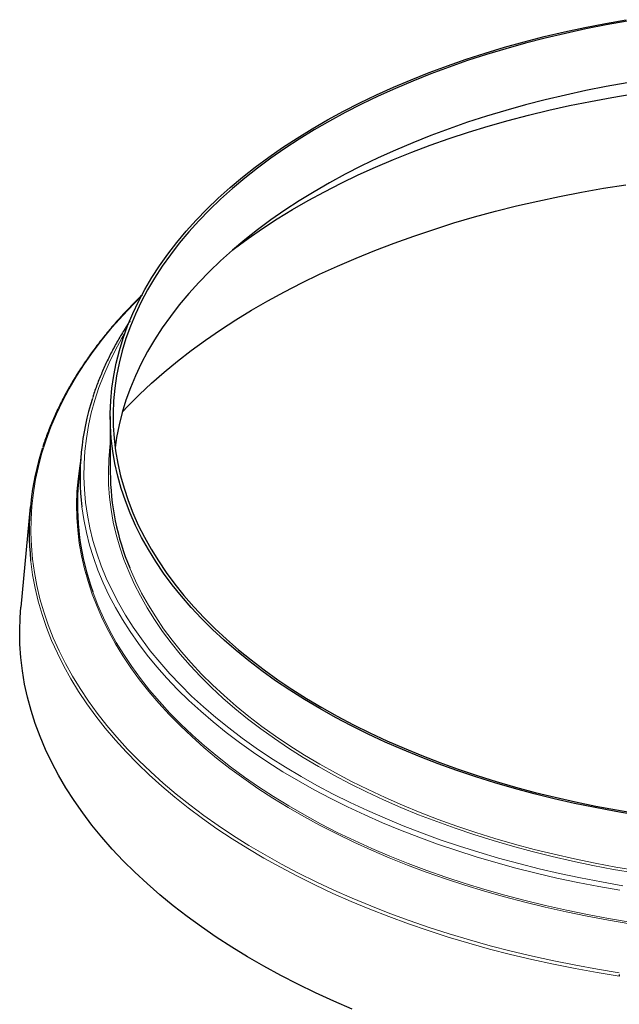
# Model space of a CAD drawing. Units: millimetres. Extents: x 10 to 593, y 4 to 411.
# Drawn here: x 57 to 73, y 213 to 239 of the extents above; entities that cross this region are included whole.
import ezdxf

# ---------------------------------------------------------------- set-up
doc = ezdxf.new("R2010")
doc.units = ezdxf.units.MM

msp = doc.modelspace()

# ---------------------------------------------------------------- linework, layer by layer
at = {"color": 7, "linetype": 'Continuous', "lineweight": 30}
for p, q in [((59.73797, 228.897951), (59.73797, 227.428177)), ((58.966035, 227.916349), (58.896799, 227.163633)), ((57.61949, 226.504615), (57.369272, 223.852463)), ((73.227947, 214.118993), (73.226965, 214.076628))]:
    msp.add_line(p, q, dxfattribs=at)
at = {"color": 7, "linetype": 'Continuous', "lineweight": 30, "flags": 128}
for points in [[(73.690363, 218.345636), (73.135245, 218.438528), (72.585291, 218.541148), (72.041015, 218.653404), (71.502921, 218.775189), (70.971512, 218.90639), (70.44728, 219.046886), (69.930715, 219.196546), (69.422296, 219.35523), (68.922495, 219.522791), (68.431779, 219.699074), (67.950603, 219.883913), (67.479416, 220.077138), (67.018655, 220.278568), (66.56875, 220.488016), (66.130119, 220.705288), (65.703168, 220.93018), (65.288297, 221.162484), (64.885891, 221.401984), (64.496324, 221.648457), (64.119958, 221.901674), (63.757144, 222.161398), (63.408219, 222.42739), (63.073508, 222.6994), (62.753322, 222.977178), (62.447958, 223.260461), (62.157703, 223.54899), (61.882824, 223.842495), (61.623577, 224.140701), (61.380204, 224.443334), (61.152932, 224.75011), (60.941972, 225.060745), (60.747519, 225.374949), (60.569755, 225.692431), (60.408845, 226.012893), (60.264939, 226.336041), (60.138171, 226.661571), (60.028658, 226.989182), (59.936503, 227.318568), (59.861792, 227.649423), (59.804592, 227.98144), (59.764959, 228.314309), (59.74293, 228.647722), (59.738522, 228.981367), (59.751741, 229.314934), (59.782577, 229.648114), (59.831, 229.980595), (59.896962, 230.312071), (59.980406, 230.642229), (60.081251, 230.970766), (60.199406, 231.297374), (60.334758, 231.621751), (60.487184, 231.943593), (60.65654, 232.262603), (60.842669, 232.578483), (61.0454, 232.890938), (61.264543, 233.19968), (61.499892, 233.50442), (61.751231, 233.804874), (62.018325, 234.100764), (62.300926, 234.391814), (62.598769, 234.677754), (62.911581, 234.958317), (63.239067, 235.233243), (63.580925, 235.502275), (63.936836, 235.765164), (64.306469, 236.021664), (64.68948, 236.271538), (65.085512, 236.514553), (65.494198, 236.750483), (65.915158, 236.979108), (66.348, 237.200215), (66.792319, 237.4136), (67.247705, 237.619063), (67.713734, 237.816413), (68.189971, 238.005467), (68.675972, 238.186049), (69.171289, 238.357991), (69.675457, 238.521132), (70.188009, 238.675323), (70.708468, 238.820418), (71.23635, 238.956282), (71.771164, 239.08279), (72.312412, 239.199824), (72.85959, 239.307274), (73.412191, 239.405041)], [(73.433072, 239.363457), (72.882658, 239.266077), (72.337644, 239.159051), (71.798539, 239.04248), (71.265842, 238.916473), (70.740049, 238.781147), (70.22165, 238.636626), (69.711126, 238.483046), (69.208953, 238.32055), (68.715598, 238.149288), (68.231519, 237.969422), (67.757167, 237.781116), (67.292984, 237.584546), (66.8394, 237.379897), (66.396838, 237.167357), (65.96571, 236.947124), (65.546417, 236.719404), (65.139348, 236.484408), (64.744883, 236.242355), (64.363387, 235.993471), (63.995217, 235.737985), (63.640716, 235.476137), (63.300211, 235.208169), (62.97402, 234.934332), (62.662447, 234.654879), (62.365781, 234.370071), (62.0843, 234.080173), (61.818263, 233.785453), (61.567918, 233.486188), (61.333501, 233.182654), (61.115226, 232.875135), (60.913298, 232.563916), (60.727904, 232.249286), (60.559219, 231.931539), (60.407396, 231.610971), (60.272579, 231.287878), (60.154892, 230.962562), (60.054446, 230.635326), (59.971333, 230.306474), (59.905631, 229.976311), (59.857401, 229.645145), (59.826688, 229.313284), (59.813519, 228.981036), (59.817909, 228.648712), (59.839853, 228.316619), (59.879329, 227.985068), (59.936301, 227.654365), (60.010718, 227.324819), (60.102509, 226.996736), (60.211588, 226.670422), (60.337854, 226.346181), (60.48119, 226.024312), (60.641463, 225.705117), (60.818523, 225.388892), (61.012207, 225.075932), (61.222332, 224.766527), (61.448705, 224.460964), (61.691114, 224.159529), (61.949334, 223.862503), (62.223126, 223.57016), (62.512233, 223.282774), (62.816387, 223.00061), (63.135307, 222.723933), (63.468693, 222.452999), (63.816237, 222.18806), (64.177615, 221.929363), (64.552492, 221.677149), (64.940516, 221.431651), (65.34133, 221.193099)], [(73.433072, 237.730375), (72.882658, 237.632995), (72.337644, 237.52597), (71.798539, 237.409399), (71.265842, 237.283391), (70.740049, 237.148065), (70.22165, 237.003544), (69.711126, 236.849965), (69.208953, 236.687468), (68.715598, 236.516207), (68.231519, 236.33634), (67.757167, 236.148034), (67.292984, 235.951465), (66.8394, 235.746815), (66.396838, 235.534275), (65.96571, 235.314042), (65.546417, 235.086323), (65.139348, 234.851327), (64.744883, 234.609274), (64.363387, 234.360389), (63.995217, 234.104904), (63.640716, 233.843055), (63.300211, 233.575088), (62.97402, 233.30125), (62.662447, 233.021797), (62.365781, 232.73699), (62.0843, 232.447091), (61.818263, 232.152372), (61.567918, 231.853107), (61.333501, 231.549573), (61.115226, 231.242053), (60.913298, 230.930834), (60.727904, 230.616205), (60.559219, 230.298458), (60.407396, 229.977889), (60.272579, 229.654797), (60.154892, 229.329481), (60.054446, 229.002244), (59.971333, 228.673392), (59.905631, 228.343229), (59.866043, 228.08141)], [(62.985043, 233.310802), (63.032443, 233.34689), (63.396047, 233.614178), (63.773339, 233.875068), (64.163982, 234.129324), (64.567625, 234.376721), (64.983909, 234.617036), (65.412459, 234.850055), (65.852892, 235.075568), (66.304815, 235.293374), (66.767822, 235.503278), (67.241499, 235.705092), (67.725423, 235.898636), (68.21916, 236.083735), (68.722267, 236.260225), (69.234296, 236.427947), (69.754786, 236.586752), (70.283274, 236.736496), (70.819284, 236.877046), (71.362337, 237.008278), (71.911949, 237.130071), (72.467626, 237.242319), (73.028871, 237.34492), (73.595181, 237.437783)], [(60.061155, 229.026059), (60.202391, 229.173652), (60.509161, 229.478694), (60.831031, 229.778506), (61.167734, 230.072839), (61.518991, 230.361448), (61.884508, 230.644094), (62.263983, 230.920542), (62.657101, 231.190561), (63.063535, 231.453929), (63.482947, 231.710426), (63.914989, 231.959839), (64.359303, 232.20196), (64.815518, 232.436589), (65.283256, 232.663532), (65.76213, 232.882598), (66.25174, 233.093606), (66.75168, 233.296382), (67.261535, 233.490757), (67.78088, 233.676569), (68.309287, 233.853663), (68.846314, 234.021894), (69.391516, 234.181119), (69.94444, 234.33121), (70.504628, 234.472039), (71.071613, 234.60349), (71.644923, 234.725454), (72.224084, 234.83783), (72.808615, 234.940524), (73.398029, 235.033451)], [(66.150974, 213.205624), (65.660382, 213.417346), (65.180513, 213.637106), (64.711762, 213.864722), (64.254514, 214.100006), (63.809146, 214.342766), (63.376024, 214.592802), (62.955506, 214.849908), (62.547936, 215.113871), (62.153652, 215.384476), (61.772976, 215.661498), (61.406222, 215.944711), (61.053693, 216.233881), (60.715678, 216.528769), (60.392455, 216.829134), (60.084292, 217.134728), (59.791441, 217.445299), (59.514143, 217.760593), (59.252627, 218.080349), (59.007107, 218.404304), (58.777787, 218.732191), (58.564854, 219.063741), (58.368484, 219.398681), (58.188838, 219.736735), (58.026065, 220.077625), (57.880299, 220.42107), (57.751659, 220.766789), (57.64025, 221.114494), (57.546165, 221.463902), (57.469483, 221.814723), (57.410265, 222.166672), (57.368561, 222.519455), (57.344402, 222.872784), (57.337812, 223.226367), (57.348796, 223.579914), (57.369272, 223.852463)], [(65.34133, 221.193099), (65.754559, 220.961714), (66.17982, 220.737712), (66.616716, 220.521301), (67.06484, 220.312682), (67.523777, 220.112049), (67.993099, 219.919589), (68.47237, 219.735481), (68.961144, 219.559896), (69.458967, 219.392998), (69.965373, 219.234942), (70.479895, 219.085874), (71.002052, 218.945934), (71.531359, 218.815252), (72.067322, 218.693949), (72.609444, 218.582138), (73.157222, 218.479924), (73.710143, 218.3874)]]:
    msp.add_lwpolyline(points, dxfattribs=at)
at = {"color": 7, "linetype": 'Continuous', "lineweight": 0, "flags": 128}
for points in [[(60.560341, 232.085685), (60.359244, 231.884766), (60.067167, 231.576064), (59.790688, 231.262611), (59.530038, 230.944671), (59.285435, 230.62251), (59.057083, 230.296397), (58.845174, 229.966607), (58.649886, 229.633414), (58.471382, 229.297098), (58.309813, 228.957941), (58.165312, 228.616227), (58.038003, 228.272242), (57.927989, 227.926274), (57.835364, 227.578614), (57.760206, 227.229551), (57.702577, 226.87938), (57.662526, 226.528392), (57.640087, 226.176882), (57.635276, 225.825144), (57.648102, 225.473473), (57.67855, 225.122164), (57.726596, 224.771511), (57.792199, 224.421806), (57.875305, 224.073345), (57.975844, 223.726417), (58.093732, 223.381315), (58.228871, 223.038327), (58.381145, 222.69774), (58.55043, 222.35984), (58.736582, 222.024908), (58.939445, 221.693228), (59.158851, 221.365075), (59.394615, 221.040725), (59.646539, 220.720449), (59.914411, 220.404516), (60.19801, 220.093191), (60.497096, 219.786733), (60.811419, 219.4854), (61.140715, 219.189445), (61.484711, 218.899116), (61.843115, 218.614654), (62.215629, 218.336298), (62.601939, 218.064282), (63.001725, 217.798835), (63.414649, 217.540177), (63.840367, 217.288526), (64.278522, 217.044092), (64.728745, 216.80708), (65.190662, 216.577689), (65.663884, 216.356111), (66.148014, 216.142531), (66.64265, 215.937128), (67.147374, 215.740075), (67.661765, 215.551536), (68.185391, 215.371669), (68.717815, 215.200626), (69.258591, 215.038549), (69.807264, 214.885573), (70.363375, 214.741828), (70.92646, 214.607433), (71.496046, 214.482502), (72.071655, 214.367138), (72.652807, 214.261439), (73.227966, 214.167204)], [(60.13414, 231.123159), (60.045653, 230.973346), (59.868167, 230.649792), (59.707528, 230.323317), (59.563879, 229.994214), (59.437349, 229.662777), (59.328051, 229.329304), (59.236082, 228.994092), (59.161526, 228.657442), (59.104448, 228.319655), (59.064901, 227.981034), (59.042918, 227.641881), (59.038521, 227.302501), (59.051712, 226.963195), (59.08248, 226.624271), (59.130798, 226.286029), (59.196623, 225.948772), (59.279894, 225.612804), (59.38054, 225.278424), (59.498467, 224.945932), (59.633572, 224.615625), (59.785733, 224.2878), (59.954813, 223.962748), (60.140663, 223.640763), (60.343115, 223.32213), (60.561988, 223.007137), (60.797087, 222.696065), (61.0482, 222.389192), (61.315103, 222.086794), (61.597557, 221.789139), (61.89531, 221.496496), (62.208094, 221.209126), (62.53563, 220.927287), (62.877624, 220.65123), (63.233771, 220.381203), (63.603752, 220.117447), (63.987234, 219.860199), (64.383876, 219.609689), (64.793322, 219.36614)], [(65.252942, 219.631473), (64.851392, 219.870428), (64.46259, 220.116308), (64.086893, 220.368887), (63.724647, 220.627931), (63.376187, 220.893203), (63.041832, 221.164457), (62.721893, 221.441445), (62.416662, 221.72391), (62.126422, 222.011593), (61.851438, 222.304228), (61.591967, 222.601546), (61.348245, 222.903273), (61.120497, 223.209132), (60.908935, 223.518839), (60.71375, 223.83211), (60.535125, 224.148657), (60.373224, 224.468187), (60.228196, 224.790408), (60.100174, 225.11502), (59.989276, 225.441725), (59.895604, 225.770224), (59.819247, 226.100212), (59.760271, 226.431385), (59.718733, 226.76344), (59.694671, 227.096069), (59.688107, 227.428966), (59.699046, 227.761826), (59.727481, 228.09434), (59.737971, 228.182562)], [(73.50485, 215.468399), (72.936879, 215.562389), (72.374008, 215.666099), (71.816735, 215.779438), (71.265554, 215.902304), (70.720955, 216.034591), (70.183419, 216.176179), (69.653425, 216.326943), (69.131441, 216.486751), (68.61793, 216.655458), (68.113349, 216.832919), (67.618144, 217.018972), (67.132753, 217.213455), (66.657608, 217.416194), (66.193132, 217.627011), (65.739733, 217.845717), (65.297815, 218.07212), (64.867769, 218.306017), (64.449978, 218.547203), (64.044812, 218.795463), (63.652629, 219.050577), (63.273778, 219.312318), (62.908593, 219.580455), (62.5574, 219.85475), (62.220509, 220.13496), (61.89822, 220.420836), (61.590817, 220.712124), (61.298575, 221.008568), (61.021751, 221.309903), (60.76059, 221.615862), (60.515326, 221.926175), (60.286175, 222.240565), (60.07334, 222.558755), (59.87701, 222.880462), (59.697359, 223.205401), (59.534547, 223.533283), (59.388718, 223.863819), (59.26, 224.196715), (59.148509, 224.531676), (59.054343, 224.868403), (58.977586, 225.206602), (58.918304, 225.545969), (58.876554, 225.886204), (58.852368, 226.227006), (58.84577, 226.568073), (58.856767, 226.909102), (58.885346, 227.24979), (58.931484, 227.589837), (58.941592, 227.650613)], [(64.722809, 219.249887), (64.313206, 219.493495), (63.916349, 219.744035), (63.532588, 220.001284), (63.162265, 220.265016), (62.805709, 220.534996), (62.463235, 220.810985), (62.135147, 221.092738), (61.821736, 221.380005), (61.523279, 221.672532), (61.240043, 221.970059), (60.972277, 222.272323), (60.720219, 222.579054), (60.484092, 222.889982), (60.264106, 223.204831), (60.060456, 223.523321), (59.873322, 223.84517), (59.702872, 224.170094), (59.549254, 224.497803), (59.412606, 224.828006), (59.293049, 225.160413), (59.190689, 225.494727), (59.105617, 225.830652), (59.037908, 226.16789), (58.98795, 226.50347)], [(73.226965, 214.076628), (72.639462, 214.172787), (72.057024, 214.27872), (71.480142, 214.394339), (70.909296, 214.519546), (70.344967, 214.654238), (69.787625, 214.798301), (69.237738, 214.951615), (68.695768, 215.114051), (68.162166, 215.285472), (67.637382, 215.465737), (67.121853, 215.654692), (66.616013, 215.852182), (66.120284, 216.058038), (65.635082, 216.27209), (65.160814, 216.494159), (64.697877, 216.724057), (64.246657, 216.961593), (63.807533, 217.206567), (63.380874, 217.458775), (62.967037, 217.718005), (62.566368, 217.98404), (62.179202, 218.256657), (61.805864, 218.535628), (61.446667, 218.820719), (61.101912, 219.111691), (60.771887, 219.408301), (60.456869, 219.710299), (60.157121, 220.017434), (59.872896, 220.329448), (59.604431, 220.64608), (59.35195, 220.967064), (59.115665, 221.292131), (58.895775, 221.62101), (58.692463, 221.953424), (58.505899, 222.289096), (58.33624, 222.627744), (58.183628, 222.969084), (58.048191, 223.312831), (57.930042, 223.658697), (57.82928, 224.00639), (57.745991, 224.355623), (57.680242, 224.7061), (57.63209, 225.057528), (57.628756, 225.08794)], [(60.254598, 224.891178), (60.264939, 224.866268), (60.408845, 224.54312), (60.569755, 224.222657), (60.747519, 223.905176), (60.941972, 223.590971), (61.152932, 223.280337), (61.380204, 222.97356), (61.623577, 222.670928), (61.882824, 222.372721), (62.157703, 222.079217), (62.447958, 221.790688), (62.753322, 221.507404), (63.073508, 221.229627), (63.408219, 220.957617), (63.757144, 220.691625), (64.119958, 220.4319), (64.496324, 220.178684), (64.885891, 219.93221), (65.288297, 219.69271)], [(59.274574, 224.253965), (59.282799, 224.230977), (59.411365, 223.898472), (59.557024, 223.568325), (59.719645, 223.240827), (59.899085, 222.916269), (60.095185, 222.59494), (60.30777, 222.277124), (60.536651, 221.963102), (60.781628, 221.653153), (61.042482, 221.347553), (61.318981, 221.046572), (61.610881, 220.750476), (61.917923, 220.459529), (62.239834, 220.173989), (62.576329, 219.894108), (62.927111, 219.620135), (63.291866, 219.352312), (63.670273, 219.090878), (64.061996, 218.836064), (64.466687, 218.588095), (64.883988, 218.347193), (65.313528, 218.113569), (65.754928, 217.887433), (66.207794, 217.668983), (66.671727, 217.458414), (67.146313, 217.255912), (67.631134, 217.061657), (68.125758, 216.875822), (68.629748, 216.698571), (69.142655, 216.530061), (69.664027, 216.370441), (70.193399, 216.219853), (70.730304, 216.078431), (71.274265, 215.946301), (71.824798, 215.823578), (72.381418, 215.710372), (72.943629, 215.606784), (73.510933, 215.512905)], [(73.631285, 216.814472), (73.077782, 216.907936), (72.529447, 217.011054), (71.986787, 217.123731), (71.4503, 217.245864), (70.92048, 217.377339), (70.397817, 217.518037), (69.88279, 217.667827), (69.375877, 217.826572), (68.877541, 217.994124), (68.388244, 218.17033), (67.908435, 218.355027), (67.438558, 218.548045), (66.979045, 218.749207), (66.530318, 218.958327), (66.092791, 219.175213), (65.666868, 219.399663), (65.252942, 219.631473)], [(65.288297, 219.69271), (65.703168, 219.460406), (66.130119, 219.235514), (66.56875, 219.018243), (67.018655, 218.808794), (67.479416, 218.607365), (67.950603, 218.41414), (68.431779, 218.229301), (68.922495, 218.053018), (69.422296, 217.885457), (69.930715, 217.726772), (70.44728, 217.577113), (70.971512, 217.436616), (71.502921, 217.305415), (72.041015, 217.18363), (72.585291, 217.071375), (73.135245, 216.968754), (73.690363, 216.875863)], [(64.793322, 219.36614), (65.215206, 219.129772), (65.64915, 218.900796), (66.094765, 218.679416), (66.551653, 218.465831), (67.019404, 218.260232), (67.4976, 218.062802), (67.985813, 217.87372), (68.483607, 217.693154), (68.990534, 217.521265), (69.506142, 217.358207), (70.029969, 217.204127), (70.561546, 217.059163), (71.100397, 216.923443), (71.64604, 216.797091), (72.197987, 216.680217), (72.755743, 216.572929), (73.31881, 216.475321)], [(73.24578, 216.351939), (72.682936, 216.450338), (72.125416, 216.558368), (71.573715, 216.675932), (71.028322, 216.802928), (70.48972, 216.939241), (69.958388, 217.084751), (69.434796, 217.239329), (68.919408, 217.402838), (68.412682, 217.575133), (67.915067, 217.756061), (67.427003, 217.945463), (66.948925, 218.143168), (66.481255, 218.349004), (66.024408, 218.562787), (65.578791, 218.784327), (65.144796, 219.013428), (64.722809, 219.249887)]]:
    msp.add_lwpolyline(points, dxfattribs=at)
at = {"color": 7, "linetype": 'Continuous', "lineweight": 30}
for centre, radius, start, end in [((65.646061, 227.311769), 6.706995, 162.0529954, 186.9218758), ((64.772323, 225.840068), 7.183052, 161.8988399, 186.010383), ((66.357421, 227.455042), 6.619506, 180.2325343, 202.7878205), ((65.651271, 226.561238), 6.781281, 174.9035784, 199.8915803), ((73.154858, 214.120683), 0.073108, 358.6752534, 359.9345586)]:
    msp.add_arc(centre, radius, start, end, dxfattribs=at)
for points, knots in [([(60.588139, 232.120873), (60.523935, 232.058861), (60.36061, 231.901112), (60.11368, 231.642308), (59.845782, 231.345384), (59.592573, 231.044097), (59.353561, 230.738921), (59.129107, 230.430026), (58.91934, 230.117665), (58.724437, 229.802076), (58.544514, 229.483506), (58.379815, 229.162192), (58.230067, 228.838426), (58.096846, 228.512295), (58.003321, 228.261239), (57.95936, 228.118407), (57.949256, 228.085576)], [0, 0, 0, 0, 0.050093877, 0.12742994, 0.204756059, 0.282069889, 0.359369555, 0.436652408, 0.513916331, 0.591158934, 0.668378052, 0.745571635, 0.822738042, 0.899876311, 0.976985662, 1, 1, 1, 1]), ([(60.257268, 231.419918), (60.239104, 231.393296), (60.15236, 231.26616), (60.011794, 231.035154), (59.836246, 230.727134), (59.677085, 230.416093), (59.53254, 230.102678), (59.404734, 229.786879), (59.317266, 229.549915), (59.277371, 229.417764), (59.269636, 229.39214)], [0, 0, 0, 0, 0.040750445, 0.194610057, 0.348418275, 0.502170691, 0.655863568, 0.80949433, 0.96306172, 1, 1, 1, 1])]:
    msp.add_open_spline(points, degree=3, knots=knots, dxfattribs=at)

doc.saveas('drawing.dxf')
